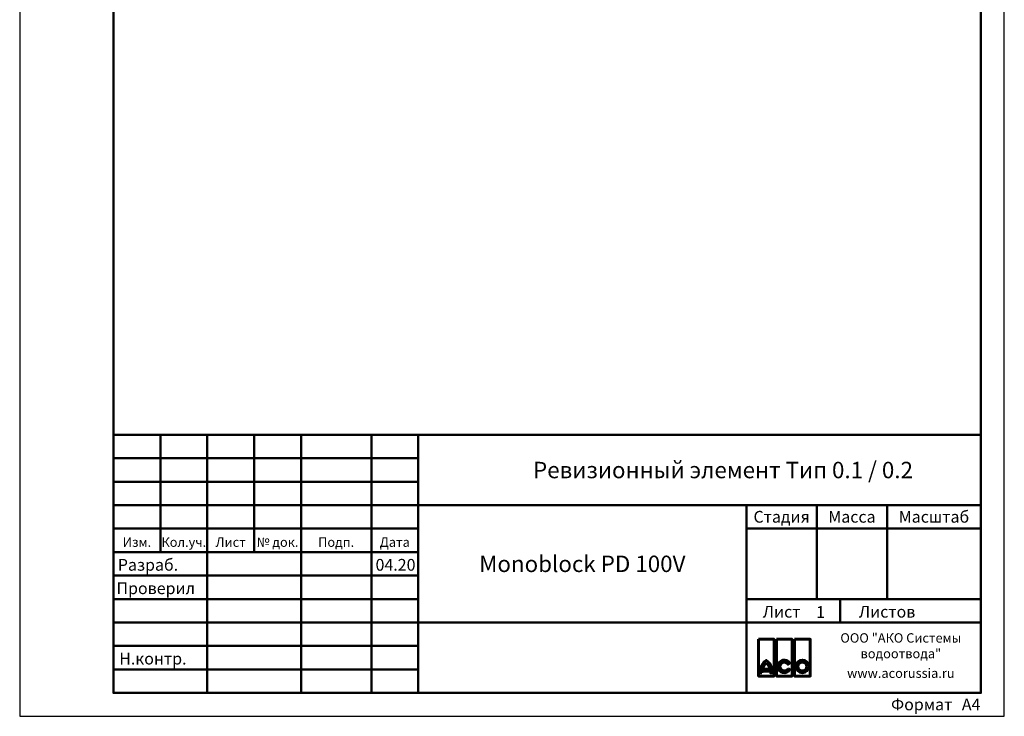
# Model space of a CAD drawing. Units: millimetres. Extents: x -4608 to 18060, y 6063 to 19021.
# Drawn here: x -4608 to -2508, y 16051 to 17536 of the extents above; entities that cross this region are included whole.
import ezdxf
from ezdxf.enums import TextEntityAlignment as Align

# ---------------------------------------------------------------- set-up
doc = ezdxf.new("R2010")
doc.units = ezdxf.units.MM
doc.header["$LTSCALE"] = 2.2
doc.layers.add('ACO drain', color=7, linetype='Continuous')
doc.layers.add('Viditelná tenká (ISO)', color=7, linetype='Continuous', lineweight=9)
doc.styles.get("Standard").update_dxf_attribs({"font": 'tahoma.ttf'})

# ---------------------------------------------------------------- blocks, each defined once
blk = doc.blocks.new('для изделий')
at = {"layer": 'ACO drain', "lineweight": 50}
for p, q in [((-175, 55), (-175, 30)), ((-165, 55), (-165, 0)), ((-155, 55), (-155, 30)), ((-145, 55), (-145, 0)), ((-130, 55), (-130, 0)), ((-120, 55), (-120, 0)), ((-185, 50), (-120, 50)), ((-185, 45), (-120, 45)), ((-185, 40), (0, 40)), ((-50, 40), (-50, 0)), ((-35, 40), (-35, 20)), ((-20, 40), (-20, 20)), ((-185, 35), (-120, 35)), ((-50, 35), (0, 35)), ((-185, 30), (-120, 30)), ((-185, 25), (-120, 25)), ((-185, 20), (-120, 20)), ((-50, 20), (0, 20)), ((-30, 20), (-30, 15)), ((-185, 15), (-120, 15)), ((-120, 15), (0, 15)), ((-185, 10), (-120, 10)), ((-185, 5), (-120, 5))]:
    blk.add_line(p, q, dxfattribs=at)
blk.add_lwpolyline([(0, 0), (-185, 0), (-185, 55), (0, 55)], close=True, dxfattribs=at)
at = {"layer": 'ACO drain', "color": 1, "lineweight": 60}
for points in [[(-47.42, 11.44), (-47.42, 3.56), (-44.1, 3.56), (-44.1, 11.44)], [(-43.58, 11.44), (-43.58, 3.56), (-40.25, 3.56), (-40.25, 11.44)], [(-39.73, 11.44), (-39.73, 3.56), (-36.4, 3.56), (-36.4, 11.44)]]:
    blk.add_lwpolyline(points, close=True, dxfattribs=at)
for points in [[(-46.7, 4.25, -0.032324), (-46.67, 4.63), (-44.85, 4.63, -0.032324), (-44.82, 4.25), (-44.4, 4.25, 0.23696), (-45.76, 6.92, 0.23696), (-47.12, 4.25)], [(-45.76, 6.38, -0.136992), (-44.93, 5.05), (-46.58, 5.05, -0.136992)], [(-41.1, 5.16, -3.664441), (-41.11, 6.11), (-40.75, 6.32, 3.685001), (-40.74, 4.95)]]:
    blk.add_lwpolyline(points, format="xyb", close=True, dxfattribs=at)
for radius in [1.36, 0.94]:
    blk.add_circle((-38.07, 5.63), radius, dxfattribs=at)
at = {"layer": 'ACO drain'}
for s, height, p in [('Стадия', 2.5, (-42.5, 35.5)), ('Масса', 2.5, (-27.5, 35.5)), ('Масштаб', 2.5, (-10, 35.5)), ('Изм.', 2, (-180, 30.5)), ('Кол.уч.', 2, (-170, 30.5)), ('Лист', 2, (-160, 30.5)), ('№ док.', 2, (-150, 30.5)), ('Подп.', 2, (-137.5, 30.5)), ('Дата', 2, (-125, 30.5)), ('Разраб.', 2.5, (-177.64, 25.26)), ('Проверил', 2.5, (-175.97, 20.26)), ('Лист', 2.5, (-42.5, 15.26)), ('Листов', 2.5, (-20, 15.26)), ('Н.контр.', 2.5, (-176.59, 5.26)), ('Формат', 2.5, (-12.62, -4.5))]:
    blk.add_text(s, height=height, dxfattribs=at).set_placement(p, align=Align.BOTTOM_CENTER)
at = {"layer": 'ACO drain', "color": 7, "insert": (-17.07, 10.04), "char_height": 2, "attachment_point": 5}
blk.add_mtext_dynamic_manual_height_columns('ООО "АКО Системы водоотвода"', width=34.1301, gutter_width=12.5, heights=[0], dxfattribs=at)
at = {"layer": 'ACO drain', "color": 5, "insert": (-17.07, 4.19), "char_height": 2, "attachment_point": 5}
blk.add_mtext_dynamic_manual_height_columns('www.acorussia.ru', width=34.1301, gutter_width=12.5, heights=[0], dxfattribs=at)
blk = doc.blocks.new('А4')
at = {"layer": 'ACO drain', "lineweight": 50}
blk.add_lwpolyline([(-3357.9, 15515.4), (-1507.9, 15515.4), (-1507.9, 12645.4), (-3357.9, 12645.4)], close=True, dxfattribs=at)
at = {"layer": 'Defpoints'}
blk.add_lwpolyline([(-1457.9, 12595.4), (-1457.9, 15565.4), (-3557.9, 15565.4), (-3557.9, 12595.4)], close=True, dxfattribs=at)

msp = doc.modelspace()

# ---------------------------------------------------------------- block references
at = {"layer": 'ACO drain', "xscale": 10, "yscale": 10, "zscale": 10}
msp.add_blockref('для изделий', (-2557.90043, 16100.59132), dxfattribs=at)
at = {"layer": 'Viditelná tenká (ISO)'}
msp.add_blockref('А4', (-1050, 3455.21287), dxfattribs=at)

# ---------------------------------------------------------------- texts
at = {"layer": 'ACO drain', "color": 2}
msp.add_text('04.20', height=25, dxfattribs=at).set_placement((-3848.93689, 16353.19022), align=Align.BOTTOM_LEFT)
at = {"layer": 'ACO drain'}
msp.add_text('А4', height=25, dxfattribs=at).set_placement((-2578.66154, 16055.59132), align=Align.BOTTOM_CENTER)
at = {"layer": 'ACO drain', "color": 6, "char_height": 35, "attachment_point": 5}
for s, width, insert in [('{\\fArial|b0|i0|c204|p34;\\C0;Ревизионный элемент Тип 0.1 / 0.2}', 1264.8909109, (-3107.90043, 16575.59132)), ('Monoblock PD 100V', 654.0580592, (-3407.90043, 16375.59132))]:
    msp.add_mtext_dynamic_manual_height_columns(s, width=width, gutter_width=12.5, heights=[0], dxfattribs=dict(at, insert=insert))
at = {"layer": 'ACO drain', "color": 2, "insert": (-2899.78102, 16272.91195), "char_height": 25, "attachment_point": 5}
msp.add_mtext_dynamic_manual_height_columns('1', width=14.8458286, gutter_width=12.5, heights=[2.46991], dxfattribs=at)

doc.saveas('drawing.dxf')
